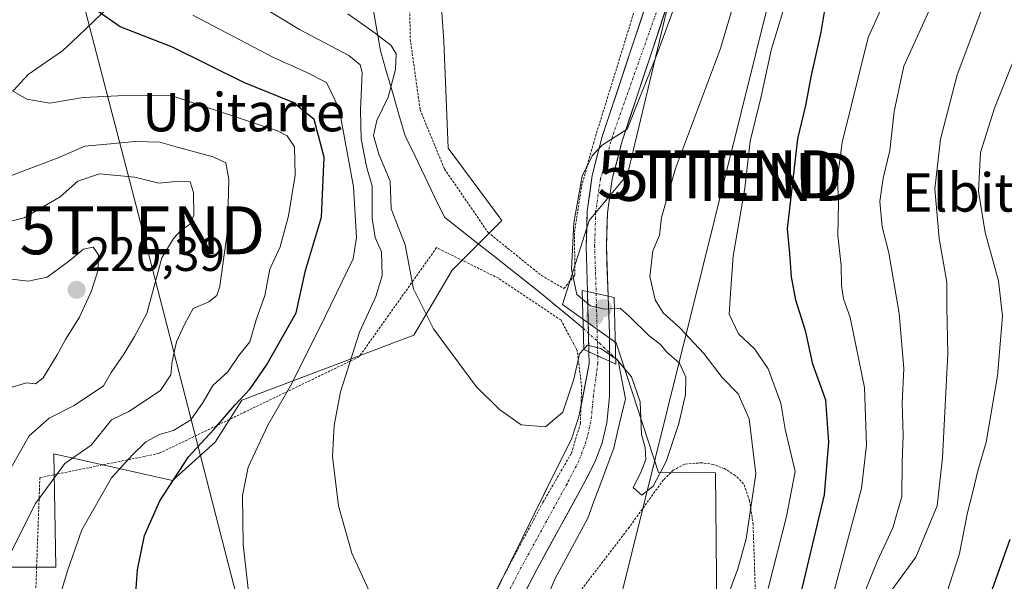
# Model space of a CAD drawing. Units: metres. Extents: x 603408 to 606835, y 4770857 to 4773222.
# Drawn here: x 606486 to 606691, y 4772605 to 4772722 of the extents above; entities that cross this region are included whole.
import ezdxf
from ezdxf.enums import TextEntityAlignment as Align

# ---------------------------------------------------------------- set-up
doc = ezdxf.new("R2010")
doc.units = ezdxf.units.M
doc.header["$MEASUREMENT"] = 0
doc.linetypes.add('TRAZO_Y_PUNTO', pattern=[1, 0.5, -0.25, 0, -0.25])
doc.linetypes.add('TRAZOS', pattern=[0.75, 0.5, -0.25])
doc.layers.get('0').update_dxf_attribs({"lineweight": 5})
for name, color, linetype, lineweight in [('Alambrada', 19, 'TRAZOS', 0), ('Arbolado forestal CxS', 92, 'Continuous', 0), ('Carátula', 7, 'Continuous', 5), ('Corriente natural lineal', 142, 'Continuous', 13), ('Corriente natural lineal oculto', 19, 'TRAZO_Y_PUNTO', 13), ('Curva de nivel maestra', 36, 'Continuous', 30), ('Curva de nivel normal', 36, 'Continuous', 0), ('Pista', 135, 'Continuous', 13), ('Pista Cxs', 135, 'Continuous', 0), ('Pista eje', 135, 'TRAZO_Y_PUNTO', 0), ('Prado CxS', 92, 'Continuous', 0), ('Puente', 1, 'Continuous', 0), ('Puente Cxs', 1, 'Continuous', 13), ('Punto de cota en construcción elevada', 7, 'Continuous', 0), ('Punto de cota en terreno', 7, 'Continuous', 0), ('Rótulo de punto de cota en terreno', 19, 'Continuous', 0), ('Tendido', 6, 'Continuous', 0), ('Texto cartográfico', 19, 'Continuous', 0), ('Torre de tendido puntual', 7, 'Continuous', 0)]:
    doc.layers.add(name, color=color, linetype=linetype, lineweight=lineweight)
doc.styles.add('Arial', font='txt', dxfattribs={"height": 0.2})

# ---------------------------------------------------------------- blocks, each defined once
blk = doc.blocks.new('*U154')
at = {"layer": 'Arbolado forestal CxS', "color": 92, "linetype": 'Continuous', "lineweight": 0}
blk.add_polyline3d([(606567.1363, 4772903.2387, 205.2524), (606561.9803, 4772898.8585, 206.3668), (606540.8651, 4772889.6521, 214.3826), (606559.2005, 4772882.4745, 205.0414), (606568.7673, 4772865.7265, 199.4866), (606579.9285, 4772860.9415, 193.4811), (606609.4235, 4772819.4697, 181.9404), (606615.0575, 4772807.2757, 180.8178), (606618.2453, 4772768.9949, 180.2556), (606587.9517, 4772765.8045, 180.8233), (606572.2815, 4772747.1759, 182.1601), (606574.3979, 4772717.1557, 182.9617), (606575.2945, 4772694.8721, 183.1275), (606586.4861, 4772679.8277, 183.0509), (606576.1227, 4772669.4597, 184.1369), (606568.1509, 4772655.9017, 185.446), (606532.2753, 4772642.3443, 196.7293), (606526.6951, 4772633.5713, 196.6653), (606517.7953, 4772625.5743, 198.2888), (606493.0817, 4772631.1567, 209.0625), (606493.5023, 4772607.5689, 204.5835), (606483.2053, 4772607.5689, 208.2957)], dxfattribs=at)
blk = doc.blocks.new('*U156')
at = {"layer": 'Arbolado forestal CxS', "color": 92, "linetype": 'Continuous', "lineweight": 0}
blk.add_polyline3d([(606647.8667, 4772405.4785, 197.0571), (606639.9379, 4772425.9939, 191.789), (606627.0911, 4772451.6885, 190.8665), (606629.0641, 4772463.5247, 194.7197), (606631.9241, 4772533.8795, 194.3108), (606630.9981, 4772627.1685, 187.2642), (606619.0961, 4772627.2695, 185.3833), (606610.2715, 4772654.2847, 184.3901), (606599.1107, 4772662.2607, 184.1358), (606604.6911, 4772679.8057, 185.7512), (606612.6633, 4772689.3757, 188.5366), (606630.2037, 4772762.6147, 181.1764), (606628.6093, 4772811.2637, 180.3354), (606646.1487, 4772831.9985, 178.9992), (606655.7529, 4772840.2491, 178.5057), (606670.0119, 4772840.2055, 179.7486), (606674.0089, 4772834.7515, 181.6814), (606701.1035, 4772861.7389, 181.3252), (606711.3501, 4772862.8425, 181.3261), (606741.7603, 4772881.6763, 181.3552), (606760.8935, 4772893.6393, 181.6697), (606767.4157, 4772909.1173, 179.685)], dxfattribs=at)
blk = doc.blocks.new('*U172')
at = {"layer": 'Arbolado forestal CxS', "color": 92, "linetype": 'Continuous', "lineweight": 0}
blk.add_polyline3d([(606802.42, 4772971.4, 176.24), (606776.04, 4772923.15, 178.52), (606767.42, 4772909.12, 179.69), (606760.89, 4772893.64, 181.67), (606741.76, 4772881.68, 181.36), (606711.35, 4772862.84, 181.33), (606701.1, 4772861.74, 181.33), (606674.01, 4772834.75, 181.68), (606670.01, 4772840.21, 179.75), (606655.75, 4772840.25, 178.51), (606646.15, 4772832, 179), (606628.61, 4772811.26, 180.34), (606630.2, 4772762.61, 181.18), (606612.66, 4772689.38, 188.54), (606604.69, 4772679.81, 185.75), (606599.11, 4772662.26, 184.14), (606610.27, 4772654.28, 184.39), (606619.1, 4772627.27, 185.38), (606631, 4772627.17, 187.26), (606631.92, 4772533.88, 194.31), (606629.06, 4772463.52, 194.72), (606627.09, 4772451.69, 190.87), (606639.94, 4772425.99, 191.79), (606647.87, 4772405.48, 197.06)], dxfattribs=at)
blk = doc.blocks.new('*U182')
at = {"layer": 'Prado CxS', "color": 92, "linetype": 'Continuous', "lineweight": 0}
blk.add_polyline3d([(606802.42, 4772971.4, 176.24), (606776.04, 4772923.15, 178.52), (606767.42, 4772909.12, 179.69), (606760.89, 4772893.64, 181.67), (606741.76, 4772881.68, 181.36), (606711.35, 4772862.84, 181.33), (606701.1, 4772861.74, 181.33), (606674.01, 4772834.75, 181.68), (606670.01, 4772840.21, 179.75), (606655.75, 4772840.25, 178.51), (606646.15, 4772832, 179), (606628.61, 4772811.26, 180.34), (606630.2, 4772762.61, 181.18), (606612.66, 4772689.38, 188.54), (606604.69, 4772679.81, 185.75), (606599.11, 4772662.26, 184.14), (606610.27, 4772654.28, 184.39), (606619.1, 4772627.27, 185.38), (606631, 4772627.17, 187.26), (606631.92, 4772533.88, 194.31), (606629.06, 4772463.52, 194.72), (606627.09, 4772451.69, 190.87), (606639.94, 4772425.99, 191.79), (606647.87, 4772405.48, 197.06)], dxfattribs=at)
blk = doc.blocks.new('*U204')
at = {"layer": 'Curva de nivel normal', "color": 36, "linetype": 'Continuous', "lineweight": 0}
for points in [[(606691.27, 4772747.48, 210), (606686.52, 4772743.08, 210), (606682.26, 4772736.89, 210), (606675.57, 4772723.56, 210), (606670.25, 4772711.99, 210), (606668.28, 4772702.55, 210), (606667.38, 4772694.36, 210), (606665.94, 4772688.65, 210), (606665.28, 4772683.73, 210), (606665.76, 4772678.49, 210), (606667.12, 4772673.04, 210), (606669.32, 4772660.4, 210), (606670.29, 4772648.95, 210), (606669.9, 4772641.73, 210), (606670.1, 4772635.02, 210), (606669.92, 4772629.4, 210), (606669.83, 4772622.3, 210), (606667.98, 4772615.74, 210), (606664.68, 4772608.72, 210), (606658.64, 4772593.75, 210)], [(606482.69, 4772607.65, 210), (606489.29, 4772620.81, 210), (606495.36, 4772629.17, 210), (606500.89, 4772633, 210), (606505.13, 4772638.27, 210), (606508.69, 4772639.97, 210), (606515.33, 4772644.33, 210), (606517.48, 4772647.64, 210), (606517.74, 4772650.43, 210), (606518.67, 4772654.48, 210), (606520.35, 4772658.1, 210), (606522.16, 4772661.43, 210), (606525.41, 4772662.82, 210), (606527.06, 4772664.19, 210), (606527.71, 4772666.1, 210), (606529.26, 4772677.66, 210), (606529.58, 4772688.42, 210), (606528.91, 4772691.79, 210), (606526.29, 4772693.05, 210), (606519.08, 4772695, 210), (606515.16, 4772696.16, 210), (606510.06, 4772696.26, 210), (606504.16, 4772695.74, 210), (606499.56, 4772695.33, 210), (606494, 4772692.85, 210), (606486.6, 4772690.07, 210), (606481.45, 4772688.17, 210)]]:
    blk.add_polyline3d(points, dxfattribs=at)
blk = doc.blocks.new('*U235')
at = {"layer": 'Curva de nivel normal', "color": 36, "linetype": 'Continuous', "lineweight": 0}
blk.add_polyline3d([(606492.67, 4772596.02, 205), (606495.97, 4772606.98, 205), (606498.89, 4772615.34, 205), (606505.09, 4772626.18, 205), (606509.49, 4772630.94, 205), (606512.27, 4772633.69, 205), (606515.08, 4772635.19, 205), (606518.01, 4772636.06, 205), (606521.66, 4772638.27, 205), (606524.23, 4772641.91, 205), (606526.2, 4772645.4, 205), (606529.37, 4772648.24, 205), (606531.66, 4772651.64, 205), (606533.93, 4772654.5, 205), (606535.25, 4772659.09, 205), (606537.1, 4772664.17, 205), (606538.14, 4772669.64, 205), (606540.24, 4772674.33, 205), (606541.97, 4772680.74, 205), (606543.4, 4772689.28, 205), (606543.25, 4772695.18, 205), (606541.72, 4772697.48, 205), (606539.71, 4772698.5, 205), (606517.34, 4772705.92, 205), (606506.42, 4772705.8, 205), (606499.2, 4772705.41, 205), (606492.26, 4772704.26, 205), (606487.42, 4772705.12, 205), (606482.84, 4772707.76, 205)], dxfattribs=at)
blk = doc.blocks.new('*U267')
at = {"layer": 'Curva de nivel normal', "color": 36, "linetype": 'Continuous', "lineweight": 0}
blk.add_polyline3d([(606483.67, 4772644.83, 220), (606487.36, 4772645.98, 220), (606489.28, 4772645.78, 220), (606490.88, 4772647, 220), (606493.8, 4772651.77, 220), (606495.53, 4772654.97, 220), (606498.44, 4772659.65, 220), (606500.94, 4772665.11, 220), (606502.29, 4772669.54, 220), (606502.38, 4772672.66, 220), (606501.3, 4772674.23, 220), (606499.3, 4772673.83, 220), (606496.16, 4772671.22, 220), (606491.66, 4772668.02, 220), (606487.7, 4772667.15, 220), (606482.52, 4772667.8, 220)], dxfattribs=at)
blk = doc.blocks.new('*U296')
at = {"layer": 'Curva de nivel maestra', "color": 36, "linetype": 'Continuous', "lineweight": 30}
blk.add_polyline3d([(606509.84, 4772597.23, 200), (606510.55, 4772606.97, 200), (606511.98, 4772614.14, 200), (606515.15, 4772621.38, 200), (606521.14, 4772630.56, 200), (606526.44, 4772636.26, 200), (606530.79, 4772641.33, 200), (606533.98, 4772644.74, 200), (606537.42, 4772649.65, 200), (606543.57, 4772660.52, 200), (606545.53, 4772669.36, 200), (606548.86, 4772680.51, 200), (606549.44, 4772693.01, 200), (606547.32, 4772700.86, 200), (606542.96, 4772704.42, 200), (606532.67, 4772708.54, 200), (606517.82, 4772715.95, 200), (606506.89, 4772720.2, 200), (606501.4, 4772724.02, 200)], dxfattribs=at)
blk = doc.blocks.new('*U300')
at = {"layer": 'Curva de nivel maestra', "color": 36, "linetype": 'Continuous', "lineweight": 30}
blk.add_polyline3d([(606692.39, 4772613.3, 225), (606687.52, 4772599.64, 225)], dxfattribs=at)
blk = doc.blocks.new('5PATER')
at = {"layer": 'Carátula', "linetype": 'Continuous', "lineweight": 5}
h = blk.add_hatch(color=250, dxfattribs=at)
edge = h.paths.add_edge_path()
edge.add_ellipse((0, 0.01), major_axis=(-1.33, -1.34), ratio=0.999422, start_angle=0, end_angle=360)
blk = doc.blocks.new('5TTEND')
blk.add_text('5TTEND', height=10).set_placement((0, 0), align=Align.MIDDLE_CENTER)
blk = doc.blocks.new('5PANOT')
at = {"layer": 'Carátula', "linetype": 'Continuous', "lineweight": 5}
h = blk.add_hatch(color=1, dxfattribs=at)
edge = h.paths.add_edge_path()
edge.add_arc((0, 0), 1.89, 270.0012, 630.0012)

msp = doc.modelspace()

# ---------------------------------------------------------------- linework, layer by layer
at = {"layer": 'Alambrada', "color": 19, "linetype": 'TRAZOS', "lineweight": 0}
for points in [[(606599.42, 4772665.61, 183.28), (606601.71, 4772668.44, 183.88), (606601.6, 4772677.34, 184.76), (606603.1, 4772686.94, 184.86), (606605.55, 4772695.87, 184.79), (606611.15, 4772713.96, 183.89), (606615.86, 4772729.23, 182.86), (606624.62, 4772754.61, 181.12), (606624.53, 4772762.09, 180.75), (606622.05, 4772772.34, 179.7), (606617.85, 4772771.58, 179.63), (606605.71, 4772769.32, 180.15), (606590.35, 4772764.43, 180.47), (606577.17, 4772753.24, 181.65), (606569.81, 4772743.32, 181.87), (606567.18, 4772731.13, 181.93), (606567.37, 4772717.57, 182.33), (606569.44, 4772702.85, 182.73), (606574.52, 4772690.53, 182.65), (606583.59, 4772677.32, 182.95), (606594.71, 4772668.35, 183.05), (606599.42, 4772665.61, 183.28)], [(606489.28, 4772601.61, 206.52), (606516.35, 4772600.48, 198.6), (606520.1, 4772572.09, 199.02), (606537.21, 4772573.17, 197.95), (606537.32, 4772578.69, 195.82), (606565.94, 4772578.42, 191.08), (606576.39, 4772587.93, 186.65), (606582.8, 4772598.11, 186.19), (606595.03, 4772621.02, 185.34), (606600.96, 4772631.3, 185.07), (606602.85, 4772637.5, 184.97), (606603.12, 4772645.08, 184.71), (606602.17, 4772652.65, 184.43), (606598.8, 4772659.06, 183.96), (606585.78, 4772667.76, 183.54), (606572.87, 4772674.14, 184.14), (606556.71, 4772651.37, 188.61), (606514.98, 4772631.23, 203.11), (606490.17, 4772626.22, 210.85), (606489.28, 4772601.61, 206.52)], [(606639.51, 4772596.71, 194.49), (606638.85, 4772616.44, 189.03), (606638.12, 4772621.38, 188.79), (606636.87, 4772624.93, 188.29), (606635.14, 4772626.68, 187.76), (606632.87, 4772628.07, 187.01), (606630.58, 4772628.97, 186.4), (606628.18, 4772629.31, 185.98), (606624.57, 4772629.02, 185.44), (606622.21, 4772627.73, 185.25), (606620.14, 4772625.72, 185.14), (606613.01, 4772615.83, 185.22), (606599.12, 4772597.69, 185.55)]]:
    msp.add_polyline3d(points, dxfattribs=at)
at = {"layer": 'Arbolado forestal CxS', "color": 92, "linetype": 'Continuous', "lineweight": 0}
msp.add_polyline3d([(606567.14, 4772903.24, 205.25), (606561.98, 4772898.86, 206.37), (606540.87, 4772889.65, 214.38), (606559.2, 4772882.47, 205.04), (606568.77, 4772865.73, 199.49), (606579.93, 4772860.94, 193.48), (606609.42, 4772819.47, 181.94), (606615.06, 4772807.28, 180.82), (606618.25, 4772768.99, 180.26), (606587.95, 4772765.8, 180.82), (606572.28, 4772747.18, 182.16), (606574.4, 4772717.16, 182.96), (606575.29, 4772694.87, 183.13), (606586.49, 4772679.83, 183.05), (606576.12, 4772669.46, 184.14), (606568.15, 4772655.9, 185.45), (606532.28, 4772642.34, 196.73), (606526.7, 4772633.57, 196.67), (606517.8, 4772625.57, 198.29), (606493.08, 4772631.16, 209.06), (606493.5, 4772607.57, 204.58), (606483.21, 4772607.57, 208.3)], dxfattribs=at)
at = {"layer": 'Corriente natural lineal', "color": 142, "linetype": 'Continuous', "lineweight": 13}
for points in [[(606559.55, 4772735.86, 181.58), (606559.34, 4772731.46, 181.66), (606559.13, 4772727.07, 182.58), (606559.81, 4772723.1, 183.75), (606560.49, 4772719.14, 184.9), (606561.17, 4772715.17, 186.62), (606562.46, 4772710.74, 186.56), (606563.75, 4772706.32, 184.98), (606565.03, 4772701.89, 183.07), (606566.32, 4772697.46, 181.68), (606568.37, 4772693.22, 181.96), (606570.42, 4772688.98, 182.12), (606572.46, 4772684.74, 182.68), (606574.51, 4772680.5, 183.37), (606577.86, 4772677.86, 183.55), (606581.21, 4772675.21, 183.35), (606584.56, 4772672.57, 183.19), (606587.91, 4772669.93, 183.1), (606591.26, 4772667.28, 182.99), (606594.61, 4772664.64, 183.15), (606597.55, 4772662.21, 183.19), (606600.48, 4772659.78, 183.87), (606603.42, 4772657.36, 184.22)], [(606484.69, 4772706.9, 204.91), (606487.7, 4772710.26, 203.93), (606491.31, 4772712.71, 202.7), (606494.92, 4772715.15, 202.22), (606498.13, 4772718.22, 202.11), (606501.34, 4772721.29, 201.31), (606504.55, 4772724.36, 198.77), (606507.77, 4772727.43, 195.72), (606511.11, 4772729.18, 193.53), (606514.46, 4772730.93, 192.18), (606517, 4772733, 190.76)], [(606610.2, 4772651.06, 184.46), (606610.7, 4772650.59, 184.5), (606611.46, 4772646.62, 185.02), (606612.22, 4772642.66, 185.23), (606611.41, 4772639.22, 185.34), (606610.6, 4772635.77, 185.22), (606609.79, 4772632.33, 185.15), (606608.44, 4772628.69, 185.26), (606607.08, 4772625.05, 185.2), (606605.73, 4772621.4, 185.14), (606604.37, 4772617.76, 185.14), (606602.09, 4772613.52, 185.7), (606599.81, 4772609.27, 185.81), (606597.53, 4772605.03, 185.63), (606595.83, 4772601.09, 185.59)]]:
    msp.add_polyline3d(points, dxfattribs=at)
at = {"layer": 'Corriente natural lineal oculto', "color": 19, "linetype": 'TRAZO_Y_PUNTO', "lineweight": 13}
msp.add_polyline3d([(606603.42, 4772657.36, 184.22), (606606.81, 4772654.21, 184.65), (606610.2, 4772651.06, 184.46)], dxfattribs=at)
at = {"layer": 'Curva de nivel maestra', "color": 36, "linetype": 'Continuous', "lineweight": 30}
msp.add_polyline3d([(606647.98, 4772598.44, 200), (606653.73, 4772622.64, 200), (606654.65, 4772633.56, 200), (606653.98, 4772642.38, 200), (606651.32, 4772649.88, 200), (606649.87, 4772656.6, 200), (606647.77, 4772663.18, 200), (606646.82, 4772668.08, 200), (606646.53, 4772672.93, 200), (606645.99, 4772678.03, 200), (606648.2, 4772696.84, 200), (606649.84, 4772703.8, 200), (606650.94, 4772709.78, 200), (606653.03, 4772719.08, 200), (606654.58, 4772728.29, 200), (606661.16, 4772744.63, 200), (606668.57, 4772758.96, 200), (606676.29, 4772772.2, 200), (606685.73, 4772783.43, 200), (606686.49, 4772785.34, 200), (606687.86, 4772786.28, 200), (606692.75, 4772783.41, 200)], dxfattribs=at)
at = {"layer": 'Curva de nivel normal', "color": 36, "linetype": 'Continuous', "lineweight": 0}
for points in [[(606654.62, 4772598.45, 205), (606661.48, 4772623.97, 205), (606662.46, 4772632.97, 205), (606662.08, 4772644.97, 205), (606659.08, 4772659.6, 205), (606657.72, 4772663.47, 205), (606657.28, 4772666.26, 205), (606657.22, 4772670.39, 205), (606656.54, 4772676.64, 205), (606656.65, 4772683.48, 205), (606656.45, 4772688.67, 205), (606657.44, 4772696.05, 205), (606662.86, 4772717.96, 205), (606665.41, 4772723.63, 205), (606667.42, 4772729.29, 205), (606671.22, 4772739.28, 205), (606673.7, 4772747.29, 205), (606675.82, 4772751.83, 205), (606682.77, 4772755.83, 205), (606703.31, 4772763.06, 205)], [(606667.63, 4772602.62, 215), (606672.76, 4772609.64, 215), (606677.21, 4772620.3, 215), (606678.31, 4772630.34, 215), (606679.43, 4772652.1, 215), (606679.23, 4772661.67, 215), (606679.2, 4772666.96, 215), (606677.62, 4772676.07, 215), (606676.74, 4772686.39, 215), (606677.92, 4772696.73, 215), (606681.42, 4772710.19, 215), (606686.52, 4772723.83, 215), (606687.86, 4772732, 215), (606690.07, 4772738.98, 215), (606691.4, 4772740.41, 215)], [(606524.57, 4772731.62, 190), (606544.31, 4772719.62, 190), (606554.56, 4772714.21, 190), (606556.93, 4772712.24, 190), (606557.39, 4772710.63, 190), (606557.02, 4772702.83, 190), (606557.13, 4772696.84, 190), (606558.23, 4772691.09, 190), (606559.44, 4772686.93, 190), (606559.41, 4772680.28, 190), (606560.06, 4772676.28, 190), (606561.41, 4772673.29, 190), (606561.55, 4772668.3, 190), (606560.19, 4772663.95, 190), (606556.78, 4772656.55, 190), (606552.85, 4772644.12, 190), (606551.5, 4772637.06, 190), (606551.18, 4772630.6, 190), (606552.43, 4772620.32, 190), (606555.23, 4772610.46, 190), (606560.54, 4772598.8, 190)], [(606641.97, 4772603.06, 195), (606645.8, 4772618.1, 195), (606647.59, 4772627.48, 195), (606645.56, 4772636.27, 195), (606644.6, 4772641.74, 195), (606641.98, 4772648.88, 195), (606639.17, 4772653.06, 195), (606635.84, 4772656.15, 195), (606633.87, 4772660.28, 195), (606634.19, 4772665.64, 195), (606634.72, 4772672.36, 195), (606637.11, 4772686.54, 195), (606638.22, 4772696.32, 195), (606640.52, 4772705.68, 195), (606642.62, 4772715.32, 195), (606646.57, 4772728.46, 195)], [(606623.09, 4772726.16, 185), (606618.82, 4772714.55, 185), (606612.63, 4772698.86, 185), (606607.36, 4772695.5, 185), (606605.3, 4772693.3, 185), (606603.25, 4772689.01, 185), (606601.46, 4772679.3, 185), (606600.98, 4772669.68, 185), (606602.08, 4772664.38, 185), (606603.27, 4772663.41, 185)], [(606633.46, 4772601.11, 190), (606635.67, 4772607.17, 190), (606637.4, 4772613.47, 190), (606639.39, 4772627, 190), (606638.02, 4772638.46, 190), (606635.75, 4772643.65, 190), (606632.42, 4772647.1, 190), (606628.61, 4772652.08, 190), (606623.59, 4772657.41, 190), (606620.1, 4772660.53, 190), (606618.42, 4772663.23, 190), (606617.3, 4772668.1, 190), (606617.93, 4772673.46, 190), (606619.37, 4772676.77, 190), (606619.75, 4772680.42, 190), (606622.7, 4772690.64, 190), (606632.04, 4772715.63, 190), (606635.38, 4772726.96, 190)], [(606522.04, 4772722.61, 195), (606538.72, 4772713.85, 195), (606545.84, 4772710.67, 195), (606549.94, 4772708.57, 195), (606552.53, 4772703.08, 195), (606555.58, 4772686.81, 195), (606556.17, 4772676.27, 195), (606555.51, 4772671.82, 195), (606549.66, 4772659.76, 195), (606542.69, 4772645.79, 195), (606537.72, 4772637.16, 195), (606533.62, 4772628.4, 195), (606532.43, 4772622.5, 195), (606532.55, 4772612.28, 195), (606533.63, 4772602.43, 195)], [(606554.35, 4772722.91, 185), (606560.04, 4772718.84, 185), (606563.41, 4772716.29, 185), (606564.45, 4772714.52, 185), (606564.33, 4772711.3, 185), (606562.75, 4772705.48, 185), (606560.44, 4772700.65, 185), (606559.74, 4772697.5, 185), (606560.85, 4772693.62, 185), (606563.21, 4772687.97, 185), (606563.42, 4772682.21, 185), (606566.29, 4772674.74, 185), (606568.03, 4772665.53, 185), (606572.24, 4772657.22, 185), (606581.15, 4772645.18, 185), (606585.97, 4772640.41, 185), (606590.47, 4772637.2, 185), (606595.58, 4772636.82, 185), (606599.21, 4772639.87, 185), (606601.49, 4772646.71, 185), (606602.63, 4772652.01, 185), (606603.53, 4772652.96, 185)], [(606677.3, 4772596.16, 220), (606681.84, 4772610.38, 220), (606683.52, 4772618.91, 220), (606684.68, 4772623.26, 220), (606685.72, 4772627.62, 220), (606687.4, 4772633.57, 220), (606689.83, 4772647.43, 220), (606690.81, 4772659.84, 220), (606689.99, 4772667.19, 220), (606687.22, 4772677.28, 220), (606685.87, 4772685.93, 220), (606686.28, 4772693.98, 220), (606689.18, 4772703.22, 220), (606696.12, 4772720.59, 220)], [(606483.94, 4772627.83, 215), (606487.91, 4772634.88, 215), (606492.13, 4772638.62, 215), (606497.31, 4772641.25, 215), (606503.45, 4772645.33, 215), (606505, 4772648.14, 215), (606507.67, 4772651.97, 215), (606509.88, 4772655.64, 215), (606512.5, 4772660.4, 215), (606515.6, 4772672, 215), (606518.03, 4772676.06, 215), (606519.63, 4772677.81, 215), (606521.47, 4772679.01, 215), (606522.24, 4772680.9, 215), (606522.18, 4772685.66, 215), (606521.5, 4772687.86, 215), (606519.26, 4772688.02, 215), (606514.95, 4772687.55, 215), (606509.94, 4772688.82, 215), (606502.59, 4772689.54, 215), (606498.08, 4772688, 215), (606494.42, 4772684.7, 215), (606486.93, 4772680.38, 215), (606482.44, 4772679.27, 215)], [(606603.27, 4772663.41, 185), (606604.97, 4772662.02, 185), (606607.96, 4772661.32, 185), (606609.97, 4772661.45, 185)], [(606610.21, 4772650.96, 185), (606610.42, 4772650.81, 185), (606613.47, 4772647.19, 185), (606615.34, 4772642.02, 185), (606615.6, 4772635.22, 185), (606616.35, 4772632.5, 185), (606616.46, 4772629.97, 185), (606615.41, 4772627.1, 185), (606613.84, 4772624.14, 185), (606615.63, 4772622.52, 185), (606618.01, 4772624.43, 185), (606620.7, 4772629.58, 185), (606623.39, 4772637.46, 185), (606624.78, 4772643.51, 185), (606624.8, 4772647.15, 185), (606623.5, 4772650.06, 185), (606620.83, 4772652.39, 185), (606619.54, 4772653.94, 185), (606617.17, 4772655.75, 185), (606613.08, 4772659.82, 185), (606611.12, 4772661.53, 185), (606609.97, 4772661.45, 185)], [(606610.21, 4772650.96, 185), (606607.1, 4772653.12, 185), (606604.32, 4772653.79, 185), (606603.53, 4772652.96, 185)]]:
    msp.add_polyline3d(points, dxfattribs=at)
at = {"layer": 'Pista', "color": 135, "linetype": 'Continuous', "lineweight": 13}
for points in [[(606604.3, 4772664.97), (606604.05, 4772674.47), (606604.26, 4772681.77), (606605.32, 4772689.21), (606607.42, 4772697.34), (606618.42, 4772730.56), (606625.12, 4772746.56), (606627.28, 4772753.04), (606627.41, 4772755.86), (606625.92, 4772763.98), (606623.39, 4772772.46)], [(606629.19, 4772745.37), (606622.39, 4772729.08), (606611.48, 4772696.16), (606609.48, 4772688.39), (606608.48, 4772681.42), (606608.28, 4772674.47), (606608.62, 4772664.05)], [(606604.3, 4772664.97), (606604.62, 4772652.42)], [(606608.92, 4772650.46), (606608.89, 4772656.21), (606608.62, 4772664.05)], [(606587.41, 4772463.96), (606583.64, 4772477.09), (606576.37, 4772505.84), (606568.98, 4772531.81), (606565.33, 4772546.54), (606565.1, 4772554.59), (606566.41, 4772562.52), (606569.1, 4772569.92), (606570.03, 4772571.57), (606598.48, 4772629.26), (606600.96, 4772634.24), (606602.55, 4772638.93), (606604.69, 4772649.93), (606604.62, 4772652.42)], [(606608.92, 4772650.46), (606608.94, 4772643.11), (606608.39, 4772637.61), (606607.37, 4772633.43), (606605.87, 4772629.43), (606603.44, 4772624.73), (606593.82, 4772607.18), (606585.23, 4772590.64), (606578.08, 4772577.38), (606572.96, 4772568.15), (606570.51, 4772561.46), (606569.35, 4772554.31), (606569.55, 4772547.05), (606570.55, 4772542.44), (606573.07, 4772532.93), (606580.44, 4772506.93), (606587.71, 4772478.19), (606590.24, 4772469.41)]]:
    msp.add_lwpolyline(points, dxfattribs=at)
at = {"layer": 'Pista Cxs', "color": 135, "linetype": 'Continuous', "lineweight": 0}
for points in [[(606604.3, 4772664.97), (606606.14, 4772664.58), (606608.62, 4772664.05)], [(606604.3, 4772664.97), (606606.14, 4772664.58), (606608.62, 4772664.05)], [(606604.62, 4772652.42), (606606.46, 4772651.58), (606608.92, 4772650.46)], [(606604.62, 4772652.42), (606606.46, 4772651.58), (606608.92, 4772650.46)]]:
    msp.add_lwpolyline(points, dxfattribs=at)
for points in [[(606620.83, 4772724.38, 184.59), (606619.27, 4772719.67, 185.11), (606617.71, 4772714.97, 184.79), (606616.16, 4772710.27, 185.25), (606614.6, 4772705.57, 186.01), (606613.04, 4772700.86, 185.72), (606611.48, 4772696.16, 186.09), (606610.48, 4772692.28, 186.99), (606609.48, 4772688.39, 186.45), (606608.98, 4772684.91, 186.24), (606608.48, 4772681.42, 186), (606608.38, 4772677.95, 185.87), (606608.28, 4772674.47, 185.74), (606608.39, 4772671, 185.6), (606608.51, 4772667.52, 185.43), (606608.62, 4772664.05, 185.26), (606606.14, 4772664.58, 184.87), (606604.3, 4772664.97, 184.3), (606604.18, 4772669.72, 184.61), (606604.05, 4772674.47, 184.89), (606604.16, 4772678.12, 185.08), (606604.26, 4772681.77, 185.1), (606604.79, 4772685.49, 185.15), (606605.32, 4772689.21, 185.19), (606606.37, 4772693.28, 185.21), (606607.42, 4772697.34, 184.93), (606608.99, 4772702.09, 184.48), (606610.56, 4772706.83, 184.25), (606612.13, 4772711.58, 184.15), (606613.71, 4772716.32, 183.78), (606615.28, 4772721.07, 183.36), (606616.85, 4772725.81, 183.16)], [(606585.35, 4772602.63, 185.97), (606587.54, 4772607.07, 185.88), (606589.73, 4772611.51, 185.72), (606591.91, 4772615.95, 185.53), (606594.1, 4772620.38, 185.39), (606596.29, 4772624.82, 185.19), (606598.48, 4772629.26, 185.11), (606599.72, 4772631.75, 185.06), (606600.96, 4772634.24, 185), (606602.55, 4772638.93, 184.92), (606603.26, 4772642.6, 184.82), (606603.98, 4772646.26, 184.75), (606604.69, 4772649.93, 184.72), (606604.62, 4772652.42, 184.66), (606606.46, 4772651.58, 184.85), (606608.92, 4772650.46, 184.67), (606608.92, 4772650.46, 184.67), (606608.93, 4772646.79, 185), (606608.94, 4772643.11, 185.19), (606608.67, 4772640.36, 185.21), (606608.39, 4772637.61, 185.2), (606607.37, 4772633.43, 185.12), (606605.87, 4772629.43, 185.28), (606604.66, 4772627.08, 185.25), (606603.44, 4772624.73, 185.22), (606601.52, 4772621.22, 185.14), (606599.59, 4772617.71, 185.24), (606597.67, 4772614.2, 185.61), (606595.74, 4772610.69, 185.69), (606593.82, 4772607.18, 185.69), (606591.67, 4772603.05, 185.68)]]:
    msp.add_polyline3d(points, dxfattribs=at)
msp.add_polyline3d([(606608.62, 4772664.05, 185.26), (606608.76, 4772660.13, 184.55), (606608.89, 4772656.21, 184.26), (606608.91, 4772653.34, 184.33), (606608.92, 4772650.46, 184.67), (606606.46, 4772651.58, 184.85), (606604.62, 4772652.42, 184.66), (606604.51, 4772656.6, 184.32), (606604.41, 4772660.79, 184.17), (606604.3, 4772664.97, 184.3), (606606.14, 4772664.58, 184.87), (606608.62, 4772664.05, 185.26)], close=True, dxfattribs=at)
at = {"layer": 'Pista eje', "color": 135, "linetype": 'TRAZO_Y_PUNTO', "lineweight": 0}
for points in [[(606627.34, 4772747.08), (606626.51, 4772744.8), (606617.89, 4772721), (606609.51, 4772697.29), (606607.03, 4772688.49), (606606.03, 4772681.51), (606605.82, 4772674.57), (606606.14, 4772664.58)], [(606606.14, 4772664.58), (606606.46, 4772651.58)], [(606606.46, 4772651.58), (606606.46, 4772650.06), (606605.58, 4772643.33), (606605.03, 4772637.83), (606604.01, 4772633.65), (606602.51, 4772629.65), (606600.07, 4772624.93), (606590.46, 4772607.4), (606581.87, 4772590.84), (606574.73, 4772577.59), (606572.08, 4772571.91), (606568.14, 4772561.01), (606567.17, 4772554.19), (606567.17, 4772547.8), (606568.67, 4772541.93), (606571.12, 4772533.22), (606582.17, 4772493.17), (606586.12, 4772478.18), (606587.76, 4772470.16)]]:
    msp.add_lwpolyline(points, dxfattribs=at)
at = {"layer": 'Prado CxS', "color": 92, "linetype": 'Continuous', "lineweight": 0}
for points in [[(606767.42, 4772909.12, 179.69), (606760.89, 4772893.64, 181.67), (606741.76, 4772881.68, 181.36), (606711.35, 4772862.84, 181.33), (606701.1, 4772861.74, 181.33), (606674.01, 4772834.75, 181.68), (606670.01, 4772840.21, 179.75), (606655.75, 4772840.25, 178.51), (606646.15, 4772832, 179), (606628.61, 4772811.26, 180.34), (606630.2, 4772762.61, 181.18), (606612.66, 4772689.38, 188.54), (606604.69, 4772679.81, 185.75), (606599.11, 4772662.26, 184.14), (606610.27, 4772654.28, 184.39), (606619.1, 4772627.27, 185.38), (606631, 4772627.17, 187.26), (606631.92, 4772533.88, 194.31), (606629.06, 4772463.52, 194.72), (606627.09, 4772451.69, 190.87), (606639.94, 4772425.99, 191.79), (606647.87, 4772405.48, 197.06)], [(606483.21, 4772607.57, 208.3), (606493.5, 4772607.57, 204.58), (606493.08, 4772631.16, 209.06), (606517.8, 4772625.57, 198.29), (606526.7, 4772633.57, 196.67), (606532.28, 4772642.34, 196.73), (606568.15, 4772655.9, 185.45), (606576.12, 4772669.46, 184.14), (606586.49, 4772679.83, 183.05), (606575.29, 4772694.87, 183.13), (606574.4, 4772717.16, 182.96), (606572.28, 4772747.18, 182.16), (606587.95, 4772765.8, 180.82), (606618.25, 4772768.99, 180.26), (606615.06, 4772807.28, 180.82), (606609.42, 4772819.47, 181.94), (606579.93, 4772860.94, 193.48), (606568.77, 4772865.73, 199.49), (606559.2, 4772882.47, 205.04), (606540.87, 4772889.65, 214.38), (606561.98, 4772898.86, 206.37), (606567.14, 4772903.24, 205.25)], [(606567.14, 4772903.24, 205.25), (606561.98, 4772898.86, 206.37), (606540.87, 4772889.65, 214.38), (606559.2, 4772882.47, 205.04), (606568.77, 4772865.73, 199.49), (606579.93, 4772860.94, 193.48), (606609.42, 4772819.47, 181.94), (606615.06, 4772807.28, 180.82), (606618.25, 4772768.99, 180.26), (606587.95, 4772765.8, 180.82), (606572.28, 4772747.18, 182.16), (606574.4, 4772717.16, 182.96), (606575.29, 4772694.87, 183.13), (606586.49, 4772679.83, 183.05), (606576.12, 4772669.46, 184.14), (606568.15, 4772655.9, 185.45), (606532.28, 4772642.34, 196.73), (606526.7, 4772633.57, 196.67), (606517.8, 4772625.57, 198.29), (606493.08, 4772631.16, 209.06), (606493.5, 4772607.57, 204.58), (606483.21, 4772607.57, 208.3)]]:
    msp.add_polyline3d(points, dxfattribs=at)
at = {"layer": 'Puente', "color": 1, "linetype": 'Continuous', "lineweight": 0}
msp.add_polyline3d([(606609.92, 4772663.76, 185.42), (606610.23, 4772649.85, 184.66), (606608.92, 4772650.46, 184.67), (606604.62, 4772652.42, 184.66), (606603.53, 4772652.92, 184.55), (606603.23, 4772665.19, 183.98), (606604.3, 4772664.97, 184.3), (606608.62, 4772664.05, 185.26), (606609.92, 4772663.76, 185.42)], dxfattribs=at)
at = {"layer": 'Puente Cxs', "color": 1, "linetype": 'Continuous', "lineweight": 13}
msp.add_polyline3d([(606609.92, 4772663.76, 185.42), (606610.23, 4772649.85, 184.66), (606608.92, 4772650.46, 184.67), (606604.62, 4772652.42, 184.66), (606603.53, 4772652.92, 184.55), (606603.23, 4772665.19, 183.98), (606604.3, 4772664.97, 184.3), (606608.62, 4772664.05, 185.26), (606609.92, 4772663.76, 185.42)], close=True, dxfattribs=at)
at = {"layer": 'Tendido', "color": 6, "linetype": 'Continuous', "lineweight": 0}
for points in [[(606765.27, 4773221.98, 210.24), (606757.8, 4773192.05, 219.15), (606734.36, 4773096.71, 226.95), (606664.49, 4772815.6, 181.53), (606633.16, 4772689.43, 192.94), (606554.85, 4772374.02, 219.85), (606513.95, 4772205.58, 214), (606453.01, 4771960.54, 205.5), (606412.08, 4771795.75, 213.4), (606368.35, 4771620.14, 226.48), (606286.73, 4771514.29, 238.32), (606093.26, 4771264.09, 309.04), (605917.6, 4771037.78, 314.52), (605850.94, 4770955.12, 362.19), (605807.48, 4770898.56, 331.93), (605803.36, 4770893.07, 329.93)], [(606281.41, 4773109.87, 315.86), (606324.12, 4773076.66, 310.17), (606381.8, 4773030.72, 299.21), (606414.33, 4772977.57, 292.21), (606447.67, 4772923.11, 273.65), (606511.53, 4772677.76, 216.3), (606537.64, 4772576.4, 196.67), (606542.48, 4772558.56, 198.43)]]:
    msp.add_polyline3d(points, dxfattribs=at)

# ---------------------------------------------------------------- block references
at = {"layer": 'Arbolado forestal CxS', "color": 92, "linetype": 'Continuous', "lineweight": 0}
for name in ['*U156', '*U172', '*U154']:
    msp.add_blockref(name, (0, 0), dxfattribs=at)
at = {"layer": 'Curva de nivel maestra', "color": 36, "linetype": 'Continuous', "lineweight": 30}
for name in ['*U300', '*U296']:
    msp.add_blockref(name, (0, 0), dxfattribs=at)
at = {"layer": 'Curva de nivel normal', "color": 36, "linetype": 'Continuous', "lineweight": 0}
for name in ['*U267', '*U204', '*U235']:
    msp.add_blockref(name, (0, 0), dxfattribs=at)
at = {"layer": 'Prado CxS', "color": 92, "linetype": 'Continuous', "lineweight": 0}
msp.add_blockref('*U182', (0, 0), dxfattribs=at)
at = {"layer": 'Punto de cota en construcción elevada', "linetype": 'Continuous', "lineweight": 0}
msp.add_blockref('5PANOT', (606607.56, 4772661.53), dxfattribs=at)
at = {"layer": 'Punto de cota en terreno', "linetype": 'Continuous', "lineweight": 0}
for p in [(606497.83, 4772665.34, 220.39), (606605.8, 4772659.77, 184.96)]:
    msp.add_blockref('5PATER', p, dxfattribs=at)
at = {"layer": 'Torre de tendido puntual', "linetype": 'Continuous', "lineweight": 0}
for p in [(606631.93, 4772689.43, 192.51), (606635.16, 4772688.9, 193.67), (606511.53, 4772677.76, 216.3)]:
    msp.add_blockref('5TTEND', p, dxfattribs=at)

# ---------------------------------------------------------------- texts
at = {"layer": 'Rótulo de punto de cota en terreno', "color": 19, "linetype": 'Continuous', "lineweight": 0, "style": 'Arial'}
msp.add_text('220,39', height=7, dxfattribs=at).set_placement((606499.59, 4772667.1), align=Align.BOTTOM_LEFT)
at = {"layer": 'Texto cartográfico', "color": 19, "linetype": 'Continuous', "lineweight": 0, "style": 'Arial'}
for s, p in [('Ubitarte', (606532.64, 4772702.39)), ('Elbitzegi', (606691.75, 4772685.65))]:
    msp.add_text(s, height=8, dxfattribs=at).set_placement(p, align=Align.MIDDLE_CENTER)

doc.saveas('drawing.dxf')
